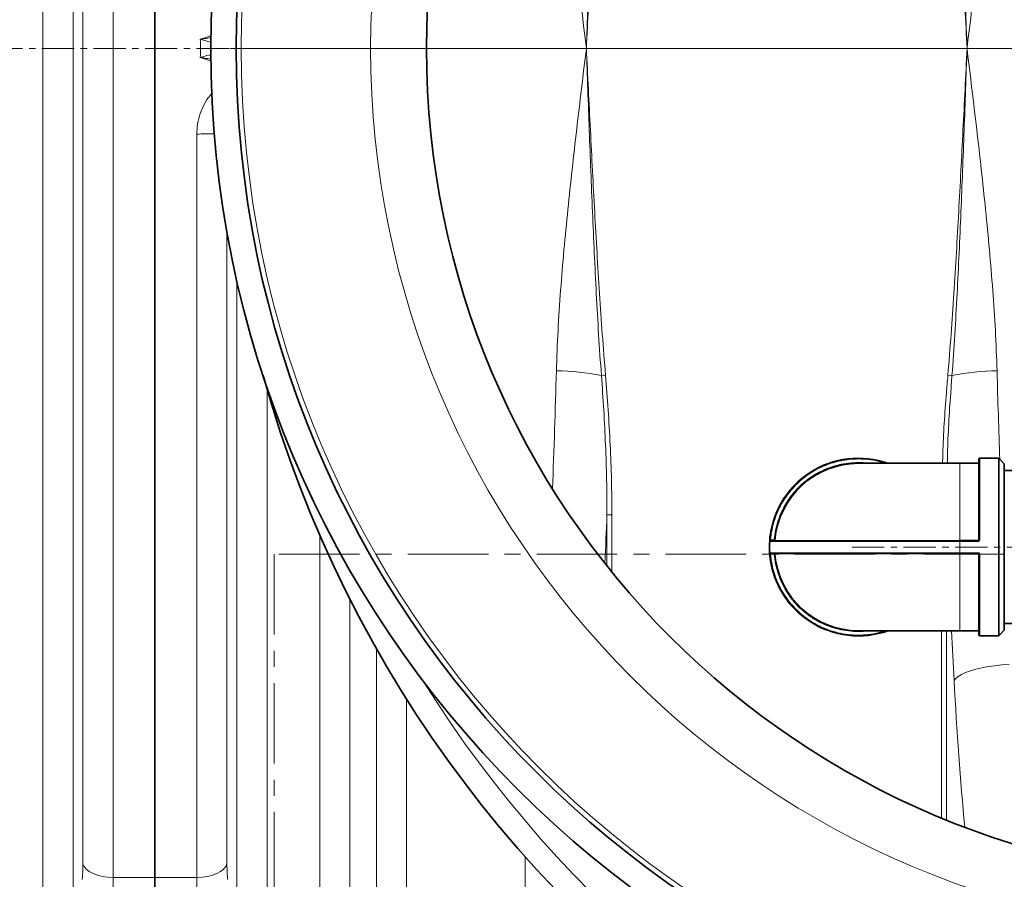
# Model space of a CAD drawing. Units: millimetres. Extents: x 1598 to 9643, y 1207 to 8437.
# Drawn here: x 5043 to 5431, y 1661 to 2000 of the extents above; entities that cross this region are included whole.
import ezdxf

# ---------------------------------------------------------------- set-up
doc = ezdxf.new("R2010")
doc.units = ezdxf.units.MM
doc.linetypes.add('CENTER', pattern=[50.8, 31.75, -6.35, 6.35, -6.35])
doc.linetypes.add('CENTERX2', pattern=[20.32, 12.7, -2.54, 2.54, -2.54])

# ---------------------------------------------------------------- blocks, each defined once
blk = doc.blocks.new('SW_CENTERMARKSYMBOL_2')
at = {"color": 0, "linetype": 'Continuous', "lineweight": 18}
blk.add_line((-0.25, 0), (-20.275, 0), dxfattribs=at)

msp = doc.modelspace()

# ---------------------------------------------------------------- linework, layer by layer
at = {"color": 8, "linetype": 'Continuous', "lineweight": 18}
for p, q in [((5064.01, 2347.8), (5064.01, 1629.2)), ((5052.12, 1635.54), (5052.12, 2341.47)), ((5079.8, 2315.17), (5079.8, 1661.84)), ((5067.9, 1667.24), (5067.9, 2309.77)), ((5112.79, 1661.84), (5112.79, 1954.76)), ((5124.68, 1916.14), (5124.68, 1667.24)), ((5128.57, 1629.2), (5128.57, 1896.94)), ((5272.23, 1859.63), (5273.84, 1859.76)), ((5408.75, 1859.76), (5410.36, 1859.63)), ((5140.47, 1854.2), (5140.47, 1635.54)), ((5413.48, 1825), (5413.48, 1794.78)), ((5421.28, 1827), (5421.28, 1794.83)), ((5274.39, 1804.66), (5274.39, 1784.58)), ((5274.39, 1804.66), (5276.36, 1804.66)), ((5276.36, 1782.12), (5276.36, 1804.66)), ((5161.22, 1589.68), (5161.22, 1796.83)), ((5413.48, 1794.22), (5338.55, 1794.22)), ((5338.9, 1794.8), (5340.3, 1794.8)), ((5340.3, 1794.8), (5340.3, 1794.5)), ((5340.6, 1794.78), (5340.3, 1794.8)), ((5413.48, 1794.78), (5413.48, 1794.5)), ((5413.48, 1794.78), (5420.68, 1794.78)), ((5413.48, 1794.5), (5413.48, 1794.22)), ((5413.48, 1794.22), (5413.48, 1789.78)), ((5420.68, 1794.22), (5413.48, 1794.22)), ((5420.68, 1794.78), (5420.68, 1794.5)), ((5413.48, 1789.78), (5338.55, 1789.78)), ((5340.3, 1789.2), (5338.9, 1789.2)), ((5340.3, 1789.2), (5340.3, 1789.5)), ((5340.3, 1789.2), (5340.6, 1789.23)), ((5420.68, 1789.78), (5413.48, 1789.78)), ((5413.48, 1789.5), (5413.48, 1789.78)), ((5413.48, 1789.5), (5413.48, 1789.23)), ((5420.68, 1789.23), (5413.48, 1789.23)), ((5413.48, 1759), (5413.48, 1789.23)), ((5420.68, 1789.5), (5420.68, 1789.23)), ((5421.28, 1757), (5421.28, 1789.18)), ((5173.04, 1771.71), (5173.04, 1596.5)), ((5406.22, 1759), (5406.22, 1685.28)), ((5408.19, 1684.48), (5408.19, 1759)), ((5183.65, 1637.88), (5183.65, 1751.91)), ((5195.47, 1732.17), (5195.47, 1644.69)), ((5242.12, 1644.69), (5242.12, 1670.08)), ((5079.8, 1661.84), (5096.29, 1661.84)), ((5096.29, 1661.84), (5112.79, 1661.84))]:
    msp.add_line(p, q, dxfattribs=at)
at = {"color": 7, "linetype": 'Continuous', "lineweight": 35}
for p, q in [((5096.29, 2315.17), (5096.29, 1661.84)), ((5413.48, 1825), (5373.48, 1825)), ((5420.68, 1825), (5413.48, 1825)), ((5428.78, 1827), (5421.28, 1827)), ((5430.98, 1824.8), (5428.78, 1827)), ((5428.78, 1757), (5428.78, 1827)), ((5430.98, 1759.2), (5430.98, 1824.8)), ((5544.48, 1822.15), (5430.98, 1822.15)), ((5344.99, 1812.42), (5345.03, 1812.39)), ((5345.2, 1812.71), (5345.24, 1812.68)), ((5345.66, 1813.32), (5345.7, 1813.29)), ((5346.38, 1814.22), (5346.41, 1814.19)), ((5347.14, 1815.12), (5347.18, 1815.09)), ((5347.43, 1815.37), (5347.39, 1815.41)), ((5343.12, 1809.52), (5343.17, 1809.5)), ((5343.46, 1810.08), (5343.5, 1810.06)), ((5343.63, 1810.37), (5343.67, 1810.34)), ((5344.3, 1811.42), (5344.34, 1811.39)), ((5340.79, 1804.65), (5340.84, 1804.63)), ((5341.24, 1805.74), (5341.28, 1805.72)), ((5341.4, 1806.13), (5341.45, 1806.11)), ((5341.67, 1806.72), (5341.72, 1806.7)), ((5342.29, 1808), (5342.34, 1807.98)), ((5340.25, 1803.14), (5340.3, 1803.12)), ((5340.43, 1803.52), (5340.39, 1803.54)), ((5338.63, 1795.75), (5338.78, 1796.95)), ((5338.78, 1796.95), (5338.83, 1796.94)), ((5338.79, 1797), (5338.99, 1798.22)), ((5338.84, 1797), (5338.79, 1797)), ((5338.99, 1798.22), (5339.15, 1799.04)), ((5338.99, 1798.22), (5339.04, 1798.21)), ((5339.15, 1799.04), (5339.19, 1799.03)), ((5339.28, 1799.41), (5339.23, 1799.42)), ((5338.49, 1792.68), (5338.44, 1792.68)), ((5338.46, 1793.39), (5338.51, 1793.39)), ((5338.53, 1793.77), (5338.48, 1793.77)), ((5338.52, 1794.53), (5338.57, 1794.52)), ((5338.55, 1794.92), (5338.63, 1795.75)), ((5338.6, 1794.91), (5338.55, 1794.92)), ((5338.63, 1795.75), (5338.68, 1795.74)), ((5420.68, 1794.5), (5413.48, 1794.5)), ((5338.45, 1791.05), (5338.5, 1791.05)), ((5338.46, 1790.73), (5338.51, 1790.73)), ((5338.47, 1790.56), (5338.46, 1790.73)), ((5338.51, 1790.57), (5338.46, 1790.56)), ((5338.55, 1789.18), (5338.6, 1789.19)), ((5420.68, 1789.5), (5413.48, 1789.5)), ((5338.67, 1787.91), (5338.72, 1787.91)), ((5338.68, 1787.86), (5338.73, 1787.86)), ((5338.73, 1787.48), (5338.78, 1787.48)), ((5338.99, 1786.08), (5338.94, 1786.08)), ((5339.21, 1784.64), (5339.26, 1784.65)), ((5339.3, 1784.27), (5339.35, 1784.28)), ((5339.69, 1782.91), (5339.64, 1782.89)), ((5340.05, 1781.49), (5340.09, 1781.5)), ((5340.21, 1781.14), (5340.16, 1781.13)), ((5340.71, 1779.59), (5340.75, 1779.61)), ((5340.82, 1779.28), (5340.87, 1779.3)), ((5341.41, 1777.99), (5341.36, 1777.97)), ((5341.98, 1776.65), (5342.02, 1776.67)), ((5342.15, 1776.3), (5342.19, 1776.33)), ((5342.85, 1775.07), (5342.81, 1775.05)), ((5343.54, 1773.78), (5343.58, 1773.81)), ((5343.74, 1773.46), (5343.78, 1773.49)), ((5344.55, 1772.3), (5344.51, 1772.27)), ((5345.36, 1771.08), (5345.4, 1771.11)), ((5345.63, 1770.81), (5345.59, 1770.78)), ((5346.61, 1769.5), (5346.65, 1769.54)), ((5347.1, 1769), (5347.07, 1768.97)), ((5347.32, 1768.68), (5347.36, 1768.71)), ((5430.98, 1761.85), (5544.48, 1761.85)), ((5373.48, 1759), (5413.48, 1759)), ((5413.48, 1759), (5420.68, 1759)), ((5428.78, 1757), (5430.98, 1759.2)), ((5421.28, 1757), (5428.78, 1757)), ((5096.29, 1651.41), (5096.29, 1661.84))]:
    msp.add_line(p, q, dxfattribs=at)
at = {"color": 7, "linetype": 'CENTERX2', "lineweight": 18}
for p, q in [((2267.92, 1988.5), (6607.11, 1988.5)), ((5370.98, 1792), (5604.48, 1792))]:
    msp.add_line(p, q, dxfattribs=at)
at = {"color": 7, "linetype": 'CENTER', "lineweight": 18}
for p, q in [((7056.47, 1789.23), (5143.27, 1789.23)), ((5143.27, 1789.23), (5143.27, 1206.82))]:
    msp.add_line(p, q, dxfattribs=at)
at = {"color": 8, "linetype": 'Continuous', "lineweight": 18, "flags": 128}
for points in [[(5411.18, 1739.37), (5411.82, 1740.2), (5412.81, 1741), (5414.12, 1741.78), (5415.73, 1742.53), (5417.62, 1743.22), (5419.76, 1743.84), (5422.11, 1744.4), (5424.64, 1744.87), (5427.3, 1745.26), (5430.05, 1745.55), (5432.85, 1745.73)], [(5067.9, 1667.24), (5068.38, 1666.15), (5069.22, 1665.12), (5070.41, 1664.19), (5071.89, 1663.38), (5073.64, 1662.72), (5075.58, 1662.24), (5077.65, 1661.94), (5079.8, 1661.84)], [(5124.68, 1667.24), (5124.21, 1666.15), (5123.36, 1665.12), (5122.18, 1664.19), (5120.69, 1663.38), (5118.95, 1662.72), (5117.01, 1662.24), (5114.93, 1661.94), (5112.79, 1661.84)]]:
    msp.add_lwpolyline(points, dxfattribs=at)
at = {"color": 7, "linetype": 'Continuous', "lineweight": 35}
for radius in [413, 403, 328]:
    msp.add_circle((5531.29, 1988.5), radius, dxfattribs=at)
at = {"color": 8, "linetype": 'Continuous', "lineweight": 18}
for radius in [401, 350]:
    msp.add_circle((5531.29, 1988.5), radius, dxfattribs=at)
at = {"color": 7, "linetype": 'Continuous', "lineweight": 35}
for centre, radius, start, end in [((5601.29, 1988.5), 480, 195.5795, 90), ((5373.48, 1792), 35, 70.537, 175.3717), ((5373.48, 1792), 33, 90, 175.1766), ((5420.68, 1825.3), 0.3, 270, 0), ((5421.28, 1826.7), 0.3, 90, 180), ((5373.48, 1792), 35.05, 138.1087, 138.7306), ((5373.48, 1792), 35.05, 171.7997, 171.8899), ((5373.48, 1792), 35.05, 167.7835, 168.4263), ((5373.48, 1792), 35.05, 178.8894, 181.5548), ((5373.48, 1792), 35.05, 177.1125, 177.7344), ((5373.48, 1792), 35, 176.365, 183.635), ((5373.48, 1792), 35.05, 175.2328, 175.8686), ((5338.85, 1794.2), 0.3, 90, 176.365), ((5340.3, 1794.8), 0.3, 270, 355.1766), ((5373.48, 1792), 35.05, 183.5719, 186.7968), ((5338.85, 1789.8), 0.3, 183.635, 270), ((5373.48, 1792), 35, 184.6283, 289.463), ((5340.3, 1789.2), 0.3, 4.8234, 90), ((5373.48, 1792), 33, 184.8234, 270), ((5373.48, 1792), 35.05, 198.0804, 200.7458), ((5373.48, 1792), 35.05, 217.2713, 219.9367), ((5373.48, 1792), 35.05, 221.0917, 221.7136), ((5420.68, 1758.7), 0.3, 0, 90), ((5421.28, 1757.3), 0.3, 180, 270)]:
    msp.add_arc(centre, radius, start, end, dxfattribs=at)
at = {"color": 8, "linetype": 'Continuous', "lineweight": 18}
for centre, radius, start, end in [((5601.29, 1988.5), 470.71, 211.9801, 148.0199), ((5113.1, 2139.95), 185.19, 269.9026, 272.0309), ((5253.42, 1764.25), 97.21, 78.8446, 89.377), ((5429.17, 1764.25), 97.21, 90.623, 101.1554), ((5420.76, 1795.69), 0.914, 265.3261, 284.2866), ((5420.76, 1788.32), 0.914, 75.7134, 94.6739)]:
    msp.add_arc(centre, radius, start, end, dxfattribs=at)
for centre, major_axis, ratio, start_param, end_param in [((4185.62, 1988.5), (928.57, 0), 0.678462, 6.277456, 6.288915), ((5104.23, 1988.5), (0, 840), 0.180945, 4.504328, 4.560561), ((5578.36, 1988.5), (0, 840), 0.180945, 1.722624, 1.764785), ((5125.9, 1988.5), (0, 862), 0.176327, 4.474722, 4.497465), ((5556.69, 1988.5), (0, 862), 0.176327, 1.840288, 1.863991), ((5463.85, 1829.55), (0, 312), 0.176327, 1.863991, 2.064631)]:
    msp.add_ellipse(centre, major_axis=major_axis, ratio=ratio, start_param=start_param, end_param=end_param, dxfattribs=at)
for points, knots in [([(5254.47, 2115.55), (5254.62, 2110.27), (5254.85, 2104.98), (5255.42, 2094.4), (5255.77, 2089.1), (5256.95, 2073.22), (5257.92, 2062.64), (5260.08, 2041.48), (5261.26, 2030.89), (5263.11, 2015.01), (5263.74, 2009.71), (5265.01, 1999.11), (5265.65, 1993.81), (5266.29, 1988.5)], [0, 0, 0, 0, 0.125, 0.125, 0.25, 0.25, 0.5, 0.5, 0.75, 0.75, 0.875, 0.875, 1, 1, 1, 1]), ([(5272.23, 2117.38), (5271.82, 2112.02), (5271.46, 2106.66), (5270.8, 2095.92), (5270.5, 2090.56), (5269.64, 2074.45), (5269.15, 2063.71), (5268.25, 2042.23), (5267.83, 2031.48), (5267.05, 2009.99), (5266.67, 1999.25), (5266.29, 1988.5)], [0, 0, 0, 0, 0.125, 0.125, 0.25, 0.25, 0.5, 0.5, 0.75, 0.75, 1, 1, 1, 1]), ([(5273.84, 2117.24), (5273.39, 2111.89), (5272.97, 2106.53), (5272.2, 2095.81), (5271.83, 2090.45), (5270.79, 2074.36), (5270.17, 2063.63), (5268.99, 2042.17), (5268.43, 2031.44), (5267.35, 2009.97), (5266.82, 1999.24), (5266.29, 1988.5)], [0, 0, 0, 0, 0.125, 0.125, 0.25, 0.25, 0.5, 0.5, 0.75, 0.75, 1, 1, 1, 1]), ([(5408.75, 2117.24), (5409.2, 2111.89), (5409.61, 2106.53), (5410.39, 2095.81), (5410.75, 2090.45), (5411.79, 2074.36), (5412.42, 2063.64), (5413.6, 2042.17), (5414.16, 2031.44), (5415.24, 2009.97), (5415.77, 1999.24), (5416.29, 1988.5)], [0, 0, 0, 0, 0.125, 0.125, 0.25, 0.25, 0.5, 0.5, 0.75, 0.75, 1, 1, 1, 1]), ([(5410.36, 2117.38), (5410.76, 2112.02), (5411.12, 2106.66), (5411.79, 2095.92), (5412.09, 2090.56), (5412.94, 2074.45), (5413.44, 2063.71), (5414.34, 2042.23), (5414.75, 2031.48), (5415.54, 2009.99), (5415.92, 1999.25), (5416.29, 1988.5)], [0, 0, 0, 0, 0.125, 0.125, 0.25, 0.25, 0.5, 0.5, 0.75, 0.75, 1, 1, 1, 1]), ([(5428.11, 2115.55), (5427.96, 2110.27), (5427.74, 2104.98), (5427.16, 2094.4), (5426.82, 2089.1), (5425.63, 2073.22), (5424.66, 2062.64), (5422.51, 2041.48), (5421.33, 2030.89), (5419.48, 2015.01), (5418.85, 2009.71), (5417.58, 1999.11), (5416.94, 1993.81), (5416.29, 1988.5)], [0, 0, 0, 0, 0.125, 0.125, 0.25, 0.25, 0.5, 0.5, 0.75, 0.75, 0.875, 0.875, 1, 1, 1, 1]), ([(5114.18, 1992.11), (5114.19, 1992.12), (5114.21, 1992.12), (5114.28, 1992.15), (5114.55, 1992.23), (5115.62, 1992.57), (5116.92, 1992.99), (5118.06, 1993.35), (5118.38, 1993.46), (5118.42, 1993.47)], [0, 0, 0, 0, 0.00627, 0.01525, 0.051173, 0.194867, 0.76964, 0.970124, 1, 1, 1, 1]), ([(5118.41, 1992.74), (5117.54, 1992.6), (5116.22, 1992.39), (5114.81, 1992.2), (5114.27, 1992.12), (5114.19, 1992.11), (5114.18, 1992.11)], [0, 0, 0, 0, 0.613748, 0.944017, 0.993114, 1, 1, 1, 1]), ([(5118.36, 1990.94), (5117.51, 1991.16), (5116.14, 1991.52), (5114.74, 1991.95), (5114.19, 1992.11), (5114.18, 1992.11)], [0, 0, 0, 0, 0.608998, 0.993345, 1, 1, 1, 1]), ([(5254.47, 1861.46), (5254.62, 1866.74), (5254.85, 1872.03), (5255.42, 1882.61), (5255.77, 1887.91), (5256.95, 1903.79), (5257.92, 1914.37), (5260.08, 1935.53), (5261.26, 1946.11), (5263.11, 1962), (5263.74, 1967.3), (5265.01, 1977.9), (5265.65, 1983.2), (5266.29, 1988.5)], [0, 0, 0, 0, 0.125, 0.125, 0.25, 0.25, 0.5, 0.5, 0.75, 0.75, 0.875, 0.875, 1, 1, 1, 1]), ([(5272.23, 1859.63), (5271.82, 1864.99), (5271.46, 1870.35), (5270.8, 1881.08), (5270.5, 1886.45), (5269.64, 1902.55), (5269.15, 1913.29), (5268.25, 1934.78), (5267.83, 1945.52), (5267.05, 1967.01), (5266.67, 1977.76), (5266.29, 1988.5)], [0, 0, 0, 0, 0.125, 0.125, 0.25, 0.25, 0.5, 0.5, 0.75, 0.75, 1, 1, 1, 1]), ([(5273.84, 1859.76), (5273.39, 1865.12), (5272.97, 1870.48), (5272.2, 1881.19), (5271.83, 1886.56), (5270.79, 1902.64), (5270.17, 1913.37), (5268.99, 1934.83), (5268.43, 1945.57), (5267.35, 1967.03), (5266.82, 1977.77), (5266.29, 1988.5)], [0, 0, 0, 0, 0.125, 0.125, 0.25, 0.25, 0.5, 0.5, 0.75, 0.75, 1, 1, 1, 1]), ([(5408.75, 1859.76), (5409.2, 1865.12), (5409.61, 1870.48), (5410.39, 1881.19), (5410.75, 1886.56), (5411.79, 1902.64), (5412.42, 1913.37), (5413.6, 1934.83), (5414.16, 1945.57), (5415.24, 1967.03), (5415.77, 1977.77), (5416.29, 1988.5)], [0, 0, 0, 0, 0.125, 0.125, 0.25, 0.25, 0.5, 0.5, 0.75, 0.75, 1, 1, 1, 1]), ([(5410.36, 1859.63), (5410.76, 1864.99), (5411.12, 1870.35), (5411.79, 1881.08), (5412.09, 1886.45), (5412.94, 1902.55), (5413.44, 1913.29), (5414.34, 1934.78), (5414.75, 1945.52), (5415.54, 1967.01), (5415.92, 1977.76), (5416.29, 1988.5)], [0, 0, 0, 0, 0.125, 0.125, 0.25, 0.25, 0.5, 0.5, 0.75, 0.75, 1, 1, 1, 1]), ([(5428.11, 1861.46), (5427.96, 1866.74), (5427.74, 1872.03), (5427.16, 1882.61), (5426.82, 1887.91), (5425.63, 1903.79), (5424.66, 1914.37), (5422.51, 1935.53), (5421.33, 1946.11), (5419.48, 1962), (5418.85, 1967.3), (5417.58, 1977.9), (5416.94, 1983.2), (5416.29, 1988.5)], [0, 0, 0, 0, 0.125, 0.125, 0.25, 0.25, 0.5, 0.5, 0.75, 0.75, 0.875, 0.875, 1, 1, 1, 1]), ([(5114.18, 1984.89), (5114.19, 1984.9), (5115.34, 1985.24), (5116.75, 1985.69), (5118.11, 1986.01), (5118.36, 1986.07)], [0, 0, 0, 0, 0.006647, 0.819259, 1, 1, 1, 1]), ([(5114.18, 1984.89), (5114.19, 1984.89), (5114.27, 1984.88), (5114.81, 1984.81), (5116.22, 1984.61), (5117.55, 1984.4), (5118.42, 1984.27)], [0, 0, 0, 0, 0.006869, 0.0558412, 0.3852726, 1, 1, 1, 1]), ([(5118.44, 1983.53), (5118.39, 1983.54), (5116.99, 1984.03), (5115.56, 1984.45), (5114.19, 1984.89), (5114.18, 1984.89)], [0, 0, 0, 0, 0.032788, 0.993749, 1, 1, 1, 1]), ([(5112.79, 1954.76), (5112.85, 1956.12), (5112.98, 1958.86), (5114.01, 1962.86), (5115.68, 1966.59), (5117.32, 1969.29), (5118.54, 1970.55), (5118.81, 1970.83)], [0, 0, 0, 0, 0.233773, 0.467511, 0.700573, 0.933603, 1, 1, 1, 1]), ([(5272.23, 1859.63), (5272.91, 1850.48), (5273.46, 1841.32), (5274.22, 1823), (5274.42, 1813.84), (5274.39, 1804.66)], [0, 0, 0, 0, 0.5, 0.5, 1, 1, 1, 1]), ([(5276.36, 1804.66), (5276.36, 1813.86), (5276.11, 1823.05), (5275.24, 1841.42), (5274.61, 1850.6), (5273.84, 1859.76)], [0, 0, 0, 0, 0.5, 0.5, 1, 1, 1, 1]), ([(5408.75, 1859.76), (5408.55, 1857.4), (5407.72, 1847.05), (5406.87, 1835.47), (5406.69, 1826.23), (5406.67, 1825)], [0, 0, 0, 0, 0.204552, 0.893952, 1, 1, 1, 1]), ([(5408.54, 1825), (5408.56, 1826.2), (5408.7, 1835.39), (5409.45, 1846.93), (5410.19, 1857.26), (5410.36, 1859.63)], [0, 0, 0, 0, 0.103642, 0.794961, 1, 1, 1, 1]), ([(5338.9, 1794.8), (5339.05, 1796.14), (5339.36, 1798.86), (5340.45, 1802.88), (5342.3, 1807.55), (5345.32, 1812.64), (5349.81, 1817.67), (5355.19, 1821.74), (5361.14, 1824.65), (5367.31, 1826.34), (5372.81, 1826.83), (5377.56, 1826.53), (5381.1, 1825.96), (5383.21, 1825.26), (5384, 1825)], [0, 0, 0, 0, 0.0648304, 0.1314637, 0.1997737, 0.3059977, 0.41423, 0.5224623, 0.6286862, 0.7311082, 0.8283096, 0.8931418, 0.9597733, 1, 1, 1, 1]), ([(5340.3, 1794.8), (5340.45, 1796.09), (5340.76, 1798.69), (5341.81, 1802.54), (5343.59, 1807), (5346.5, 1811.86), (5350.33, 1816.14), (5354.24, 1819.29), (5357.89, 1821.53), (5361.73, 1823.25), (5365.65, 1824.45), (5369.57, 1825.16), (5373.48, 1825.35), (5376.22, 1825.29), (5377.63, 1825.03), (5377.77, 1825)], [0, 0, 0, 0, 0.071996, 0.145985, 0.22184, 0.339763, 0.459904, 0.540037, 0.619515, 0.698175, 0.774021, 0.848012, 0.920015, 0.992009, 1, 1, 1, 1]), ([(5421.28, 1794.83), (5421.27, 1794.75), (5421.25, 1794.59), (5421.12, 1794.39), (5420.92, 1794.25), (5420.76, 1794.23), (5420.68, 1794.22)], [0, 0, 0, 0, 0.251185, 0.501434, 0.75086, 1, 1, 1, 1]), ([(5338.9, 1789.2), (5339.05, 1787.86), (5339.36, 1785.15), (5340.45, 1781.12), (5342.3, 1776.46), (5345.32, 1771.37), (5349.31, 1766.9), (5353.39, 1763.59), (5357.2, 1761.25), (5361.21, 1759.45), (5365.3, 1758.19), (5369.4, 1757.46), (5373.48, 1757.22), (5377.56, 1757.48), (5381.1, 1758.05), (5383.21, 1758.74), (5384, 1759)], [0, 0, 0, 0, 0.064805, 0.131412, 0.199707, 0.305895, 0.414091, 0.486256, 0.557829, 0.628661, 0.696948, 0.763557, 0.828368, 0.893171, 0.95978, 1, 1, 1, 1]), ([(5377.77, 1759), (5377.63, 1758.98), (5376.22, 1758.72), (5373.48, 1758.66), (5369.58, 1758.85), (5365.65, 1759.56), (5361.05, 1760.96), (5355.96, 1763.44), (5351.38, 1766.9), (5347.91, 1770.53), (5345.37, 1773.98), (5343.33, 1777.66), (5341.81, 1781.47), (5340.76, 1785.32), (5340.45, 1787.92), (5340.3, 1789.2)], [0, 0, 0, 0, 0.007986, 0.079989, 0.151982, 0.225973, 0.301828, 0.41975, 0.539891, 0.620023, 0.699502, 0.778161, 0.854007, 0.928, 1, 1, 1, 1]), ([(5420.68, 1789.78), (5420.76, 1789.77), (5420.92, 1789.76), (5421.12, 1789.62), (5421.25, 1789.42), (5421.27, 1789.26), (5421.28, 1789.18)], [0, 0, 0, 0, 0.2491441, 0.4985743, 0.7488195, 1, 1, 1, 1]), ([(5067.62, 1660.97), (5067.67, 1661.5), (5067.79, 1662.6), (5067.88, 1664.73), (5067.9, 1666.41), (5067.9, 1667.24)], [0, 0, 0, 0, 0.32885, 0.667177, 1, 1, 1, 1]), ([(5124.68, 1667.24), (5124.68, 1665.94), (5124.71, 1664.76), (5124.77, 1663.45), (5124.78, 1663.19), (5124.81, 1662.69), (5124.83, 1662.45), (5124.88, 1661.77), (5124.92, 1661.35), (5124.97, 1660.97)], [0, 0, 0, 0, 0.5, 0.5, 0.625, 0.625, 0.75, 0.75, 1, 1, 1, 1]), ([(5079.8, 1661.84), (5079.79, 1660.46), (5079.78, 1657.7), (5079.68, 1654.16), (5079.57, 1652.34), (5079.51, 1651.41)], [0, 0, 0, 0, 0.332892, 0.661725, 1, 1, 1, 1]), ([(5113.07, 1651.41), (5113.03, 1652.05), (5112.99, 1652.74), (5112.93, 1653.89), (5112.91, 1654.29), (5112.88, 1655.11), (5112.87, 1655.54), (5112.81, 1657.72), (5112.79, 1659.68), (5112.79, 1661.84)], [0, 0, 0, 0, 0.25, 0.25, 0.375, 0.375, 0.5, 0.5, 1, 1, 1, 1])]:
    msp.add_open_spline(points, degree=3, knots=knots, dxfattribs=at)
at = {"color": 7, "linetype": 'Continuous', "lineweight": 35}
for points, knots in [([(5420.98, 1826.7), (5420.98, 1826.66), (5420.98, 1826.57), (5420.98, 1825.81), (5420.98, 1824.34), (5420.98, 1821.74), (5420.98, 1818.13), (5420.98, 1814.32), (5420.98, 1810.71), (5420.98, 1806.87), (5420.98, 1802.88), (5420.98, 1798.86), (5420.98, 1796.14), (5420.98, 1794.8)], [0, 0, 0, 0, 0.07823, 0.15864, 0.241084, 0.369274, 0.499888, 0.587005, 0.673408, 0.758916, 0.841351, 0.921763, 1, 1, 1, 1]), ([(5344.3, 1811.42), (5344.32, 1811.45), (5344.42, 1811.59), (5344.59, 1811.85), (5344.82, 1812.17), (5344.93, 1812.33), (5344.99, 1812.42)], [0, 0, 0, 0, 0.0735, 0.369852, 0.6669027, 1, 1, 1, 1]), ([(5344.99, 1812.42), (5345, 1812.43), (5345.06, 1812.52), (5345.13, 1812.61), (5345.19, 1812.69), (5345.2, 1812.7), (5345.2, 1812.71)], [0, 0, 0, 0, 0.091732, 0.461777, 0.645604, 1, 1, 1, 1]), ([(5345.66, 1813.32), (5345.66, 1813.32), (5345.66, 1813.32), (5345.66, 1813.33), (5345.69, 1813.36), (5345.73, 1813.42), (5345.84, 1813.55), (5345.98, 1813.73), (5346.15, 1813.95), (5346.28, 1814.1), (5346.36, 1814.21), (5346.38, 1814.22)], [0, 0, 0, 0, 0.045504, 0.22773, 0.318837, 0.410094, 0.573378, 0.731047, 0.812719, 0.973477, 1, 1, 1, 1]), ([(5346.38, 1814.22), (5346.4, 1814.25), (5346.51, 1814.38), (5346.7, 1814.62), (5346.95, 1814.9), (5347.07, 1815.05), (5347.14, 1815.12)], [0, 0, 0, 0, 0.073493, 0.371373, 0.668668, 1, 1, 1, 1]), ([(5342.29, 1808), (5342.31, 1808.03), (5342.39, 1808.18), (5342.55, 1808.5), (5342.74, 1808.84), (5342.92, 1809.16), (5343.05, 1809.39), (5343.12, 1809.51), (5343.12, 1809.52), (5343.12, 1809.52)], [0, 0, 0, 0, 0.0382035, 0.1919143, 0.4099941, 0.5191318, 0.7180704, 0.9176573, 1, 1, 1, 1]), ([(5343.46, 1810.08), (5343.46, 1810.08), (5343.46, 1810.09), (5343.48, 1810.12), (5343.53, 1810.2), (5343.59, 1810.3), (5343.63, 1810.37)], [0, 0, 0, 0, 0.088334, 0.443455, 0.620401, 1, 1, 1, 1]), ([(5343.63, 1810.37), (5343.64, 1810.39), (5343.7, 1810.48), (5343.82, 1810.67), (5344.04, 1811.01), (5344.21, 1811.28), (5344.3, 1811.42)], [0, 0, 0, 0, 0.070253, 0.353627, 0.637725, 1, 1, 1, 1]), ([(5340.39, 1803.54), (5340.39, 1803.56), (5340.43, 1803.68), (5340.52, 1803.91), (5340.65, 1804.27), (5340.74, 1804.52), (5340.79, 1804.65)], [0, 0, 0, 0, 0.077321, 0.389504, 0.702083, 1, 1, 1, 1]), ([(5340.79, 1804.65), (5340.8, 1804.68), (5340.87, 1804.84), (5340.98, 1805.12), (5341.12, 1805.47), (5341.2, 1805.65), (5341.24, 1805.74)], [0, 0, 0, 0, 0.07706, 0.387954, 0.699296, 1, 1, 1, 1]), ([(5341.24, 1805.74), (5341.24, 1805.76), (5341.29, 1805.86), (5341.34, 1805.98), (5341.39, 1806.1), (5341.4, 1806.12), (5341.4, 1806.13)], [0, 0, 0, 0, 0.084, 0.422904, 0.591256, 1, 1, 1, 1]), ([(5341.67, 1806.72), (5341.68, 1806.74), (5341.7, 1806.79), (5341.77, 1806.93), (5341.87, 1807.15), (5342.01, 1807.44), (5342.15, 1807.71), (5342.25, 1807.9), (5342.29, 1808)], [0, 0, 0, 0, 0.061315, 0.184381, 0.432833, 0.616534, 0.805493, 1, 1, 1, 1]), ([(5340.25, 1803.14), (5340.25, 1803.14), (5340.25, 1803.14), (5340.26, 1803.19), (5340.31, 1803.32), (5340.36, 1803.45), (5340.39, 1803.54)], [0, 0, 0, 0, 0.083808, 0.421814, 0.634933, 1, 1, 1, 1]), ([(5338.55, 1794.22), (5338.55, 1794.23), (5338.55, 1794.25), (5338.56, 1794.39), (5338.58, 1794.59), (5338.59, 1794.75), (5338.6, 1794.83)], [0, 0, 0, 0, 0.249144, 0.498574, 0.74882, 1, 1, 1, 1]), ([(5413.48, 1794.5), (5411.21, 1794.5), (5406.65, 1794.5), (5399.78, 1794.5), (5392.86, 1794.5), (5385.92, 1794.5), (5379.11, 1794.5), (5372.55, 1794.5), (5366.35, 1794.5), (5360.62, 1794.5), (5355.45, 1794.5), (5350.92, 1794.5), (5347.09, 1794.5), (5344, 1794.5), (5341.63, 1794.5), (5340.02, 1794.5), (5339.03, 1794.5), (5338.91, 1794.5), (5338.85, 1794.5)], [0, 0, 0, 0, 0.0582497, 0.1164971, 0.1774686, 0.2399878, 0.3038027, 0.3686253, 0.4341375, 0.5, 0.5658625, 0.6313747, 0.6961973, 0.7600122, 0.8225314, 0.8835029, 0.9417526, 1, 1, 1, 1]), ([(5420.68, 1794.5), (5420.72, 1794.51), (5420.79, 1794.51), (5420.87, 1794.57), (5420.93, 1794.62), (5420.96, 1794.68), (5420.98, 1794.74), (5420.98, 1794.78), (5420.98, 1794.8)], [0, 0, 0, 0, 0.223036, 0.4633103, 0.5906724, 0.7225485, 0.858979, 1, 1, 1, 1]), ([(5338.55, 1789.18), (5338.54, 1789.22), (5338.53, 1789.39), (5338.51, 1789.62), (5338.5, 1789.87), (5338.48, 1790.09), (5338.47, 1790.29), (5338.47, 1790.43), (5338.46, 1790.53), (5338.46, 1790.55), (5338.46, 1790.56)], [0, 0, 0, 0, 0.04598, 0.232165, 0.324421, 0.416657, 0.60247, 0.709452, 0.816072, 1, 1, 1, 1]), ([(5338.6, 1789.18), (5338.59, 1789.26), (5338.58, 1789.42), (5338.56, 1789.62), (5338.55, 1789.76), (5338.55, 1789.77), (5338.55, 1789.78)], [0, 0, 0, 0, 0.251185, 0.501434, 0.75086, 1, 1, 1, 1]), ([(5338.67, 1787.91), (5338.67, 1787.91), (5338.67, 1787.91), (5338.67, 1787.95), (5338.66, 1788.05), (5338.64, 1788.21), (5338.62, 1788.39), (5338.6, 1788.62), (5338.57, 1788.91), (5338.55, 1789.08), (5338.55, 1789.18)], [0, 0, 0, 0, 0.050983, 0.151004, 0.350616, 0.450718, 0.5508, 0.747729, 0.842635, 1, 1, 1, 1]), ([(5413.48, 1789.5), (5411.21, 1789.5), (5406.65, 1789.5), (5399.78, 1789.5), (5392.86, 1789.5), (5385.92, 1789.5), (5379.11, 1789.5), (5372.55, 1789.5), (5366.35, 1789.5), (5360.62, 1789.5), (5355.45, 1789.5), (5350.92, 1789.5), (5347.09, 1789.5), (5344, 1789.5), (5341.63, 1789.5), (5340.02, 1789.5), (5339.03, 1789.5), (5338.91, 1789.5), (5338.85, 1789.5)], [0, 0, 0, 0, 0.0582474, 0.1164971, 0.1774686, 0.2399878, 0.3038027, 0.3686253, 0.4341375, 0.5, 0.5658625, 0.6313747, 0.6961973, 0.7600122, 0.8225314, 0.8835029, 0.9417503, 1, 1, 1, 1]), ([(5420.68, 1789.5), (5420.72, 1789.5), (5420.79, 1789.49), (5420.87, 1789.44), (5420.93, 1789.38), (5420.96, 1789.33), (5420.98, 1789.27), (5420.98, 1789.23), (5420.98, 1789.2)], [0, 0, 0, 0, 0.223035, 0.463309, 0.590671, 0.722548, 0.858978, 1, 1, 1, 1]), ([(5420.98, 1789.2), (5420.98, 1787.86), (5420.98, 1785.15), (5420.98, 1781.12), (5420.98, 1776.46), (5420.98, 1771.37), (5420.98, 1766.9), (5420.98, 1763.59), (5420.98, 1761.25), (5420.98, 1759.45), (5420.98, 1758.2), (5420.98, 1757.44), (5420.98, 1757.35), (5420.98, 1757.3)], [0, 0, 0, 0, 0.078232, 0.15864, 0.241084, 0.369274, 0.499888, 0.587005, 0.673408, 0.758916, 0.841351, 0.921761, 1, 1, 1, 1]), ([(5338.94, 1786.08), (5338.93, 1786.11), (5338.9, 1786.27), (5338.86, 1786.56), (5338.81, 1786.9), (5338.77, 1787.14), (5338.75, 1787.31), (5338.74, 1787.41), (5338.73, 1787.47), (5338.73, 1787.47), (5338.73, 1787.48)], [0, 0, 0, 0, 0.034093, 0.165661, 0.297043, 0.440165, 0.542465, 0.678204, 0.813557, 1, 1, 1, 1]), ([(5339.21, 1784.64), (5339.21, 1784.64), (5339.21, 1784.64), (5339.21, 1784.66), (5339.19, 1784.77), (5339.13, 1785.03), (5339.08, 1785.29), (5339.02, 1785.62), (5338.96, 1785.92), (5338.94, 1786.08)], [0, 0, 0, 0, 0.033893, 0.169531, 0.442955, 0.62014, 0.693407, 0.841193, 1, 1, 1, 1]), ([(5339.64, 1782.89), (5339.63, 1782.92), (5339.59, 1783.08), (5339.51, 1783.36), (5339.43, 1783.7), (5339.37, 1783.93), (5339.33, 1784.1), (5339.31, 1784.2), (5339.3, 1784.26), (5339.3, 1784.26), (5339.3, 1784.27)], [0, 0, 0, 0, 0.034093, 0.165661, 0.297043, 0.440165, 0.542465, 0.678204, 0.813557, 1, 1, 1, 1]), ([(5340.05, 1781.49), (5340.05, 1781.49), (5340.05, 1781.49), (5340.04, 1781.51), (5340.01, 1781.62), (5339.93, 1781.86), (5339.85, 1782.13), (5339.76, 1782.44), (5339.68, 1782.74), (5339.64, 1782.89)], [0, 0, 0, 0, 0.033893, 0.169531, 0.442955, 0.62014, 0.693407, 0.841193, 1, 1, 1, 1]), ([(5341.36, 1777.97), (5341.35, 1778), (5341.28, 1778.15), (5341.17, 1778.42), (5341.04, 1778.74), (5340.95, 1778.97), (5340.88, 1779.12), (5340.85, 1779.22), (5340.83, 1779.27), (5340.82, 1779.28), (5340.82, 1779.28)], [0, 0, 0, 0, 0.034093, 0.165661, 0.297043, 0.440165, 0.542465, 0.678204, 0.813557, 1, 1, 1, 1]), ([(5341.98, 1776.65), (5341.98, 1776.65), (5341.98, 1776.65), (5341.97, 1776.66), (5341.92, 1776.77), (5341.81, 1777), (5341.69, 1777.25), (5341.55, 1777.55), (5341.43, 1777.83), (5341.36, 1777.97)], [0, 0, 0, 0, 0.033893, 0.169531, 0.442955, 0.62014, 0.693407, 0.841193, 1, 1, 1, 1]), ([(5342.81, 1775.05), (5342.79, 1775.08), (5342.71, 1775.22), (5342.57, 1775.48), (5342.41, 1775.79), (5342.3, 1776), (5342.22, 1776.15), (5342.18, 1776.24), (5342.15, 1776.29), (5342.15, 1776.3), (5342.15, 1776.3)], [0, 0, 0, 0, 0.034093, 0.165661, 0.297043, 0.440165, 0.542465, 0.678204, 0.813557, 1, 1, 1, 1]), ([(5343.54, 1773.78), (5343.54, 1773.78), (5343.54, 1773.79), (5343.53, 1773.8), (5343.47, 1773.9), (5343.34, 1774.12), (5343.2, 1774.36), (5343.03, 1774.64), (5342.88, 1774.91), (5342.81, 1775.05)], [0, 0, 0, 0, 0.033893, 0.169531, 0.442955, 0.62014, 0.693407, 0.841193, 1, 1, 1, 1]), ([(5344.51, 1772.27), (5344.49, 1772.3), (5344.4, 1772.44), (5344.24, 1772.68), (5344.05, 1772.97), (5343.92, 1773.17), (5343.83, 1773.32), (5343.78, 1773.4), (5343.74, 1773.45), (5343.74, 1773.46), (5343.74, 1773.46)], [0, 0, 0, 0, 0.034093, 0.165661, 0.297043, 0.440165, 0.542465, 0.678204, 0.813557, 1, 1, 1, 1]), ([(5345.36, 1771.08), (5345.36, 1771.08), (5345.36, 1771.08), (5345.35, 1771.1), (5345.28, 1771.19), (5345.13, 1771.4), (5344.97, 1771.62), (5344.78, 1771.89), (5344.6, 1772.14), (5344.51, 1772.27)], [0, 0, 0, 0, 0.033893, 0.169531, 0.442955, 0.62014, 0.693407, 0.841193, 1, 1, 1, 1])]:
    msp.add_open_spline(points, degree=3, knots=knots, dxfattribs=at)
at = {"color": 8, "linetype": 'Continuous', "lineweight": 18}
for points in [[(5338.6, 1794.83), (5338.6, 1794.83), (5338.61, 1794.83), (5338.68, 1794.82), (5338.78, 1794.81), (5338.86, 1794.81), (5338.9, 1794.8)], [(5420.68, 1794.22), (5420.68, 1794.26), (5420.68, 1794.33), (5420.68, 1794.43), (5420.68, 1794.49), (5420.68, 1794.5), (5420.68, 1794.5)], [(5420.98, 1794.8), (5420.99, 1794.81), (5421, 1794.81), (5421.07, 1794.82), (5421.16, 1794.83), (5421.24, 1794.83), (5421.28, 1794.83)], [(5338.9, 1789.2), (5338.86, 1789.2), (5338.78, 1789.19), (5338.68, 1789.19), (5338.61, 1789.18), (5338.6, 1789.18), (5338.6, 1789.18)], [(5420.68, 1789.5), (5420.68, 1789.51), (5420.68, 1789.52), (5420.68, 1789.58), (5420.68, 1789.67), (5420.68, 1789.75), (5420.68, 1789.78)], [(5421.28, 1789.18), (5421.24, 1789.18), (5421.16, 1789.18), (5421.07, 1789.19), (5421, 1789.19), (5420.99, 1789.2), (5420.98, 1789.2)]]:
    msp.add_open_spline(points, degree=3, dxfattribs=at)

# ---------------------------------------------------------------- block references
at = {"color": 7, "linetype": 'Continuous', "lineweight": 0, "xscale": 20, "yscale": 20, "zscale": 20}
msp.add_blockref('SW_CENTERMARKSYMBOL_2', (5531.29, 1988.5), dxfattribs=at)

doc.saveas('drawing.dxf')
